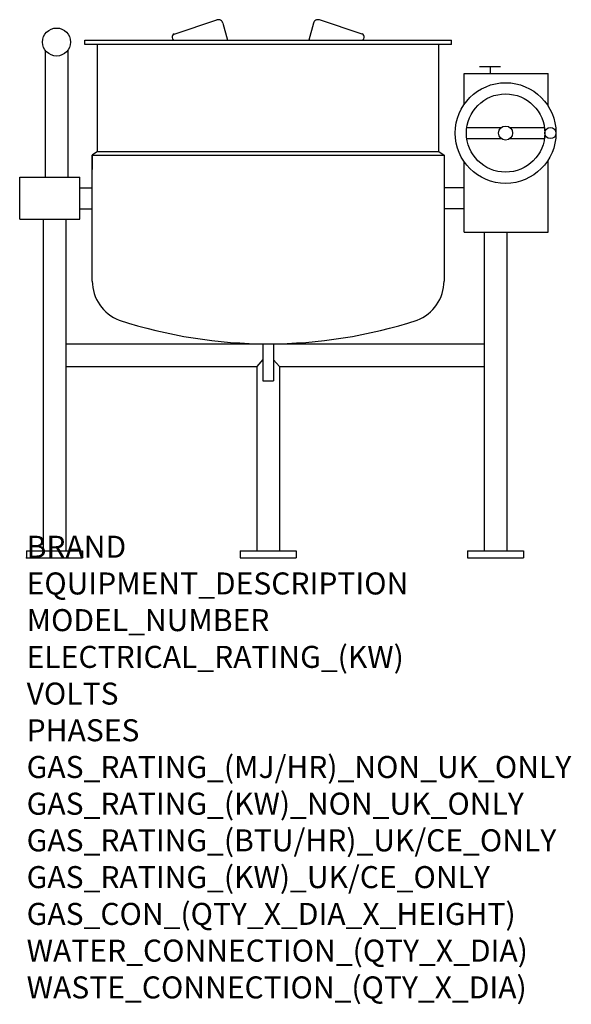
# Model space of a CAD drawing. Extents: x -13 to 988, y -811 to 977.
import ezdxf

# ---------------------------------------------------------------- set-up
doc = ezdxf.new("R2010")
doc.units = 0
doc.header["$LTSCALE"] = 2.5
doc.layers.get('0').update_dxf_attribs({"linetype": 'CONTINUOUS'})
doc.layers.add('Moffat_Detail', color=5, linetype='CONTINUOUS')
doc.layers.add('Moffat_Profile', color=1, linetype='CONTINUOUS')
doc.layers.add('Moffat_Notes', color=2, linetype='CONTINUOUS', plot=False)
doc.styles.get("Standard").update_dxf_attribs({"font": 'txt.shx'})

msp = doc.modelspace()

# ---------------------------------------------------------------- linework, layer by layer
msp.add_point((0, 0))
at = {"layer": 'Moffat_Detail'}
for p, q in [((128.7, 737.6), (747.7, 737.6)), ((119.1, 730.9), (757.3, 730.9))]:
    msp.add_line(p, q, dxfattribs=at)
at = {"layer": 'Moffat_Profile'}
for p, q in [((267.9, 951.1), (345.2, 976.7)), ((356.1, 970.8), (364.2, 939.8)), ((520.3, 970.8), (512.2, 939.8)), ((608.5, 951.1), (531.2, 976.7)), ((105.3, 939.8), (771, 939.8)), ((105.3, 931.9), (105.3, 939.8)), ((771, 931.9), (105.3, 931.9)), ((128.7, 737.6), (128.7, 931.9)), ((747.7, 737.6), (747.7, 931.9)), ((771, 931.9), (771, 939.8)), ((33.5, 921.8), (33.5, 691)), ((74.8, 921.8), (74.8, 691)), ((793.8, 879.5), (946.2, 879.5)), ((793.8, 823.3), (793.8, 879.5)), ((821.8, 891.9), (859.9, 891.9)), ((840.9, 891.9), (840.9, 879.5)), ((946.2, 820.3), (946.2, 879.5)), ((798.6, 781.4), (861.3, 781.4)), ((876.6, 781.4), (939.4, 781.4)), ((798.6, 761.1), (861.3, 761.1)), ((876.6, 761.1), (939.4, 761.1)), ((128.7, 737.6), (119.1, 730.9)), ((747.7, 737.6), (757.3, 730.9)), ((119.1, 502.6), (119.1, 730.9)), ((119.1, 730.9), (119.1, 705.2)), ((757.3, 730.9), (757.3, 502.6)), ((793.8, 591.2), (793.8, 719.3)), ((946.2, 591.2), (946.2, 722.2)), ((-12.6, 691), (96.4, 691)), ((-12.6, 614.8), (-12.6, 691)), ((96.4, 614.8), (96.4, 691)), ((96.4, 671.9), (119.1, 671.9)), ((793.8, 671.9), (757.3, 671.9)), ((96.4, 633.8), (119.1, 633.8)), ((793.8, 633.8), (757.3, 633.8)), ((-12.6, 614.8), (96.4, 614.8)), ((30.2, 614.8), (30.2, 12.7)), ((71.4, 614.8), (71.4, 12.7)), ((793.8, 591.2), (946.2, 591.2)), ((830.3, 591.2), (830.3, 12.7)), ((871.5, 591.2), (871.5, 12.7)), ((71.4, 388.5), (830.3, 388.5)), ((428.7, 388.5), (428.7, 321)), ((447.7, 388.5), (447.7, 321)), ((428.7, 360.1), (417.5, 347.3)), ((447.7, 359.5), (458.8, 347.3)), ((71.4, 347.3), (417.5, 347.3)), ((417.5, 347.3), (417.5, 12.7)), ((458.8, 347.3), (458.8, 12.7)), ((458.8, 347.3), (830.3, 347.3)), ((428.7, 321), (447.7, 321)), ((0, 12.7), (101.6, 12.7)), ((0, 12.7), (0, 0)), ((0, 0), (101.6, 0)), ((101.6, 12.7), (101.6, 0)), ((387.4, 12.7), (489, 12.7)), ((387.4, 12.7), (387.4, 0)), ((387.4, 0), (489, 0)), ((489, 12.7), (489, 0)), ((800.1, 12.7), (901.7, 12.7)), ((800.1, 12.7), (800.1, 0)), ((800.1, 0), (901.7, 0)), ((901.7, 12.7), (901.7, 0))]:
    msp.add_line(p, q, dxfattribs=at)
for centre, radius in [((54.2, 936.6), 25.4), ((869, 771.3), 91.4), ((869, 771.3), 71.1), ((869, 771.3), 12.7), ((950.2, 771.3), 10.2)]:
    msp.add_circle(centre, radius, dxfattribs=at)
for centre, radius, start, end in [((347.9, 968.7), 8.47, 14.7147, 108.312), ((528.5, 968.7), 8.47, 71.688, 165.2853), ((269.5, 945.6), 5.82, 105.5978, 273.8762), ((606.9, 945.6), 5.82, 266.1238, 74.4022), ((195.3, 502.6), 76.2, 180, 249.0537), ((681.1, 502.6), 76.2, 290.9463, 0), ((438.2, 1260.6), 872.1, 251.9556, 288.0444)]:
    msp.add_arc(centre, radius, start, end, dxfattribs=at)

# ---------------------------------------------------------------- texts
at = {"layer": 'Moffat_Notes', "flags": 3}
for tag, p, s in [('BRAND', (0, 0), 'CROWN'), ('EQUIPMENT_DESCRIPTION', (0, -66.7), 'DIRECT STEAM TRI-LEG TILTING KETTLE'), ('MODEL_NUMBER', (0, -133.3), 'DLT30'), ('ELECTRICAL_RATING_(KW)', (0, -200), 'N/A'), ('VOLTS', (0, -266.7), 'N/A'), ('PHASES', (0, -333.3), 'N/A'), ('GAS_RATING_(MJ/HR)_NON_UK_ONLY', (0, -400), 'N/A'), ('GAS_RATING_(KW)_NON_UK_ONLY', (0, -466.7), 'N/A'), ('GAS_RATING_(BTU/HR)_UK/CE_ONLY', (0, -533.2), 'N/A'), ('GAS_RATING_(KW)_UK/CE_ONLY', (0, -600), 'N/A'), ('GAS_CON_(QTY_X_DIA_X_HEIGHT)', (0, -666.8), 'N/A'), ('WATER_CONNECTION_(QTY_X_DIA)', (0, -733.5), 'N/A'), ('WASTE_CONNECTION_(QTY_X_DIA)', (0, -800.3), 'N/A')]:
    msp.add_attdef(tag, p, s, height=40, dxfattribs=at)

doc.saveas('drawing.dxf')
